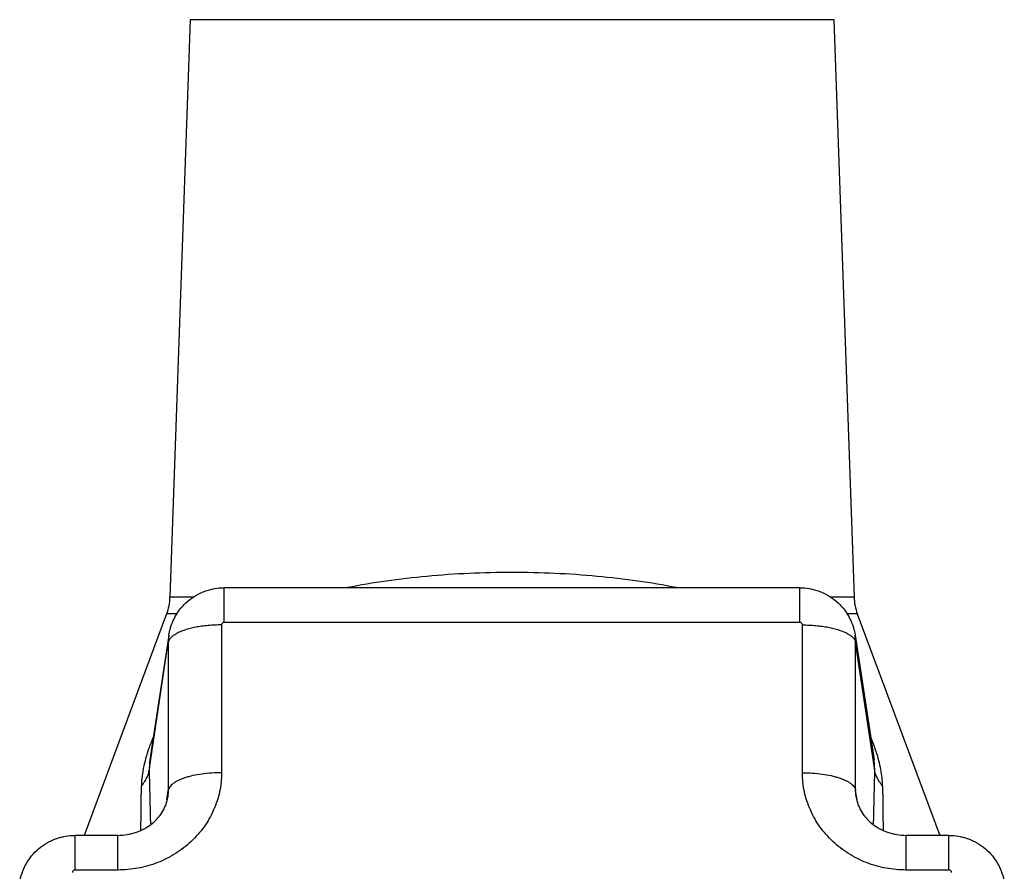
# Model space of a CAD drawing. Units: inches. Extents: x 0.6 to 23.8, y 0.7 to 18.2.
# Drawn here: x 17.3 to 19.7, y 9.9 to 11.9 of the extents above; entities that cross this region are included whole.
import ezdxf

# ---------------------------------------------------------------- set-up
doc = ezdxf.new("R2010")
doc.units = ezdxf.units.IN
doc.header["$LTSCALE"] = 1.344444
doc.header["$MEASUREMENT"] = 0
doc.layers.add('7_ALL_FEATURES', color=7, linetype='CONTINUOUS')

msp = doc.modelspace()

# ---------------------------------------------------------------- linework, layer by layer
at = {"layer": '7_ALL_FEATURES', "color": 7, "linetype": 'CONTINUOUS'}
for p, q in [((17.7459, 11.8811), (17.6986, 10.5262)), ((19.2559, 11.8811), (17.7459, 11.8811)), ((19.2559, 11.8811), (19.3033, 10.5262)), ((19.1759, 10.5483), (17.8259, 10.5483)), ((17.6908, 10.4869), (17.4973, 9.9673)), ((19.311, 10.4869), (19.5045, 9.9673)), ((17.696, 10.437), (17.6516, 10.1442)), ((19.3058, 10.437), (19.3502, 10.1443)), ((17.6516, 10.1441), (17.6516, 10.1441)), ((19.3503, 10.144), (19.3503, 10.1441)), ((17.5759, 9.9673), (17.4759, 9.9673)), ((19.5259, 9.9673), (19.4259, 9.9673))]:
    msp.add_line(p, q, dxfattribs=at)
at = {"layer": '7_ALL_FEATURES', "color": 9, "linetype": 'CONTINUOUS'}
for p, q in [((17.8259, 10.467), (17.8259, 10.5483)), ((19.1759, 10.467), (19.1759, 10.5483)), ((17.7534, 10.5262), (17.6986, 10.5262)), ((19.3033, 10.5262), (19.2486, 10.5262)), ((17.7161, 10.4869), (17.6908, 10.4869)), ((19.311, 10.4869), (19.2857, 10.4869)), ((19.1759, 10.467), (17.8259, 10.467)), ((17.8196, 10.461), (17.8196, 10.1143)), ((19.1823, 10.1143), (19.1823, 10.461)), ((17.6505, 10.1252), (17.6947, 10.4197)), ((17.696, 10.437), (17.6947, 10.4197)), ((17.6947, 10.4197), (17.6947, 10.0729)), ((19.3071, 10.4197), (19.3058, 10.437)), ((19.3071, 10.0729), (19.3071, 10.4197)), ((19.3514, 10.1252), (19.3071, 10.4197)), ((17.6914, 10.051), (17.6947, 10.0729)), ((17.6947, 10.0729), (17.6935, 10.0573)), ((19.3083, 10.0573), (19.3071, 10.0729)), ((19.3104, 10.051), (19.3071, 10.0729)), ((17.4759, 9.886), (17.4759, 9.9673)), ((17.5759, 9.886), (17.5759, 9.9673)), ((19.4259, 9.886), (19.4259, 9.9673)), ((19.5259, 9.886), (19.5259, 9.9673)), ((17.5759, 9.886), (17.4759, 9.886)), ((19.5259, 9.886), (19.4259, 9.886))]:
    msp.add_line(p, q, dxfattribs=at)
at = {"layer": '7_ALL_FEATURES', "color": 7, "linetype": 'CONTINUOUS'}
for centre, start, end in [((17.5737, 10.5305), 339.5735, 358), ((19.4282, 10.5305), 182, 200.4265)]:
    msp.add_arc(centre, 0.125, start, end, dxfattribs=at)
at = {"layer": '7_ALL_FEATURES', "color": 9, "linetype": 'CONTINUOUS'}
for centre, radius, start, end in [((1.2013, 9.6789), 16.4552, 1.0987, 1.55409), ((36.7673, 9.6566), 17.4222, 178.45871, 178.88899), ((-10.6708, 10.4273), 28.3046, 359.0946, 359.30472), ((49.9497, 10.4594), 30.5818, 180.70369, 180.89832)]:
    msp.add_arc(centre, radius, start, end, dxfattribs=at)
for points, knots in [([(18.8867, 10.5486), (18.8567, 10.5545), (18.7948, 10.5649), (18.6997, 10.5759), (18.6012, 10.5826), (18.5009, 10.5849), (18.4007, 10.5826), (18.3022, 10.5759), (18.207, 10.5649), (18.1452, 10.5545), (18.1152, 10.5486)], [0, 0, 0, 0, 0.118319, 0.242276, 0.370139, 0.500001, 0.629863, 0.757726, 0.881681, 1, 1, 1, 1]), ([(17.8259, 10.467), (17.8251, 10.467), (17.8235, 10.4667), (17.8213, 10.4654), (17.8199, 10.4634), (17.8196, 10.4618), (17.8196, 10.461)], [0, 0, 0, 0, 0.257172, 0.51061, 0.757794, 1, 1, 1, 1]), ([(19.1823, 10.461), (19.1823, 10.4618), (19.182, 10.4634), (19.1805, 10.4654), (19.1784, 10.4667), (19.1768, 10.467), (19.1759, 10.467)], [0, 0, 0, 0, 0.242206, 0.48939, 0.742828, 1, 1, 1, 1]), ([(17.7136, 10.4405), (17.711, 10.439), (17.7063, 10.4361), (17.7021, 10.4324), (17.7003, 10.4305)], [0, 0, 0, 0, 0.538003, 1, 1, 1, 1]), ([(17.8196, 10.461), (17.8143, 10.461), (17.8039, 10.4608), (17.7884, 10.4597), (17.7734, 10.458), (17.7592, 10.4557), (17.7459, 10.4528), (17.7338, 10.4493), (17.7231, 10.4453), (17.7165, 10.4422), (17.7136, 10.4405)], [0, 0, 0, 0, 0.144718, 0.28765, 0.426471, 0.559324, 0.684523, 0.800527, 0.905991, 1, 1, 1, 1]), ([(19.1823, 10.461), (19.1876, 10.461), (19.198, 10.4608), (19.2135, 10.4597), (19.2284, 10.458), (19.2427, 10.4557), (19.2559, 10.4528), (19.268, 10.4493), (19.2788, 10.4453), (19.2853, 10.4422), (19.2883, 10.4405)], [0, 0, 0, 0, 0.144718, 0.28765, 0.426471, 0.559324, 0.684523, 0.800527, 0.905991, 1, 1, 1, 1]), ([(19.2883, 10.4405), (19.2909, 10.439), (19.2956, 10.4361), (19.2998, 10.4324), (19.3015, 10.4305)], [0, 0, 0, 0, 0.538003, 1, 1, 1, 1]), ([(17.7003, 10.4305), (17.6989, 10.4289), (17.697, 10.4263), (17.6953, 10.4225), (17.6949, 10.4206), (17.6947, 10.4197)], [0, 0, 0, 0, 0.531327, 0.7714, 1, 1, 1, 1]), ([(19.3015, 10.4305), (19.303, 10.4289), (19.3049, 10.4263), (19.3065, 10.4225), (19.307, 10.4206), (19.3071, 10.4197)], [0, 0, 0, 0, 0.531327, 0.7714, 1, 1, 1, 1]), ([(17.6599, 10.1996), (17.6562, 10.191), (17.6495, 10.1737), (17.6438, 10.156), (17.6414, 10.1472)], [0, 0, 0, 0, 0.50484, 1, 1, 1, 1]), ([(19.3555, 10.1637), (19.3545, 10.1667), (19.3504, 10.1788), (19.3458, 10.1906), (19.3421, 10.1994)], [0, 0, 0, 0, 0.24834, 1, 1, 1, 1]), ([(19.3702, 10.0839), (19.3701, 10.0899), (19.3693, 10.1026), (19.3665, 10.1222), (19.3619, 10.1428), (19.3578, 10.1567), (19.3555, 10.1637)], [0, 0, 0, 0, 0.223879, 0.466804, 0.726905, 1, 1, 1, 1]), ([(17.6414, 10.1472), (17.6399, 10.1416), (17.6365, 10.128), (17.6329, 10.1069), (17.6318, 10.0913), (17.6317, 10.0839)], [0, 0, 0, 0, 0.271338, 0.653182, 1, 1, 1, 1]), ([(17.6516, 10.1441), (17.6513, 10.1423), (17.6505, 10.1361), (17.6503, 10.1297), (17.6505, 10.1252)], [0, 0, 0, 0, 0.287032, 1, 1, 1, 1]), ([(19.3514, 10.1252), (19.3514, 10.1265), (19.3516, 10.1328), (19.351, 10.1391), (19.3503, 10.144)], [0, 0, 0, 0, 0.216193, 1, 1, 1, 1]), ([(17.6317, 10.0839), (17.6345, 10.0869), (17.6394, 10.0932), (17.6452, 10.1035), (17.649, 10.1142), (17.6503, 10.1215), (17.6505, 10.1252)], [0, 0, 0, 0, 0.265473, 0.518911, 0.762647, 1, 1, 1, 1]), ([(19.3702, 10.0839), (19.3674, 10.0869), (19.3625, 10.0932), (19.3567, 10.1035), (19.3528, 10.1142), (19.3516, 10.1215), (19.3514, 10.1252)], [0, 0, 0, 0, 0.265473, 0.518912, 0.762647, 1, 1, 1, 1]), ([(17.8196, 10.1143), (17.8196, 10.0993), (17.8172, 10.0768), (17.8094, 10.0478), (17.8014, 10.0267), (17.7911, 10.0064), (17.7788, 9.9872), (17.7645, 9.9691), (17.7484, 9.9525), (17.7307, 9.9375), (17.7114, 9.9241), (17.6909, 9.9126), (17.6693, 9.903), (17.6467, 9.8954), (17.6158, 9.8882), (17.5918, 9.886), (17.5759, 9.886)], [0, 0, 0, 0, 0.120868, 0.181611, 0.242554, 0.303782, 0.365355, 0.427301, 0.489638, 0.552372, 0.615496, 0.678981, 0.742782, 0.806861, 0.871183, 1, 1, 1, 1]), ([(17.8196, 10.1143), (17.8117, 10.1143), (17.7962, 10.1138), (17.7737, 10.1115), (17.7559, 10.1084), (17.7427, 10.1051), (17.7337, 10.1024), (17.7255, 10.0995), (17.7181, 10.0962), (17.7117, 10.0928), (17.7062, 10.0891), (17.7017, 10.0853), (17.6982, 10.0813), (17.6958, 10.0772), (17.6949, 10.0743), (17.6947, 10.0729)], [0, 0, 0, 0, 0.171038, 0.336822, 0.492016, 0.564266, 0.632268, 0.695578, 0.753881, 0.80695, 0.854708, 0.897307, 0.935139, 0.968971, 1, 1, 1, 1]), ([(19.1823, 10.1143), (19.1902, 10.1143), (19.2057, 10.1138), (19.2282, 10.1115), (19.246, 10.1084), (19.2592, 10.1051), (19.2682, 10.1024), (19.2764, 10.0995), (19.2837, 10.0962), (19.2902, 10.0928), (19.2957, 10.0891), (19.3002, 10.0853), (19.3037, 10.0813), (19.3061, 10.0772), (19.3069, 10.0743), (19.3071, 10.0729)], [0, 0, 0, 0, 0.171038, 0.336822, 0.492016, 0.564266, 0.632268, 0.695578, 0.753881, 0.80695, 0.854708, 0.897307, 0.935139, 0.968971, 1, 1, 1, 1]), ([(19.4259, 9.886), (19.41, 9.886), (19.3861, 9.8882), (19.3551, 9.8954), (19.3326, 9.903), (19.311, 9.9126), (19.2904, 9.9241), (19.2712, 9.9375), (19.2535, 9.9525), (19.2374, 9.9691), (19.2231, 9.9872), (19.2108, 10.0064), (19.2005, 10.0267), (19.1924, 10.0478), (19.1847, 10.0768), (19.1823, 10.0993), (19.1823, 10.1143)], [0, 0, 0, 0, 0.128817, 0.193139, 0.257218, 0.321019, 0.384504, 0.447628, 0.510362, 0.572699, 0.634645, 0.696218, 0.757446, 0.818389, 0.879132, 1, 1, 1, 1]), ([(17.4759, 9.886), (17.4751, 9.886), (17.4735, 9.8857), (17.4713, 9.8843), (17.4699, 9.8824), (17.4696, 9.8808), (17.4696, 9.88)], [0, 0, 0, 0, 0.257172, 0.51061, 0.757794, 1, 1, 1, 1]), ([(19.5323, 9.88), (19.5323, 9.8808), (19.532, 9.8824), (19.5305, 9.8843), (19.5284, 9.8857), (19.5268, 9.886), (19.5259, 9.886)], [0, 0, 0, 0, 0.242206, 0.48939, 0.742828, 1, 1, 1, 1])]:
    msp.add_open_spline(points, degree=3, knots=knots, dxfattribs=at)
at = {"layer": '7_ALL_FEATURES', "color": 7, "linetype": 'CONTINUOUS'}
for points, knots in [([(17.696, 10.437), (17.6972, 10.4446), (17.7, 10.456), (17.7056, 10.4705), (17.7126, 10.4844), (17.7235, 10.5005), (17.7399, 10.5172), (17.7589, 10.5308), (17.7765, 10.5392), (17.7914, 10.5439), (17.8065, 10.5473), (17.8182, 10.5483), (17.8259, 10.5483)], [0, 0, 0, 0, 0.124879, 0.187489, 0.250066, 0.375016, 0.499981, 0.624948, 0.749906, 0.81249, 0.875108, 1, 1, 1, 1]), ([(19.1759, 10.5483), (19.1837, 10.5483), (19.1954, 10.5473), (19.2105, 10.5439), (19.2253, 10.5392), (19.243, 10.5308), (19.262, 10.5172), (19.2783, 10.5005), (19.2893, 10.4844), (19.2962, 10.4705), (19.3019, 10.456), (19.3047, 10.4446), (19.3058, 10.437)], [0, 0, 0, 0, 0.124896, 0.187518, 0.250105, 0.375062, 0.500024, 0.624983, 0.749929, 0.812506, 0.875118, 1, 1, 1, 1]), ([(17.5759, 9.9673), (17.5835, 9.9673), (17.5947, 9.9683), (17.6094, 9.9714), (17.6234, 9.9756), (17.6397, 9.983), (17.657, 9.9946), (17.6713, 10.0085), (17.6822, 10.0238), (17.6898, 10.0402), (17.6927, 10.0516), (17.6935, 10.0573)], [0, 0, 0, 0, 0.140259, 0.209945, 0.278827, 0.41331, 0.542517, 0.665461, 0.782129, 0.893377, 1, 1, 1, 1]), ([(19.3083, 10.0573), (19.3092, 10.0516), (19.3121, 10.0402), (19.3196, 10.0238), (19.3306, 10.0085), (19.3449, 9.9946), (19.3621, 9.983), (19.3785, 9.9756), (19.3925, 9.9714), (19.4071, 9.9683), (19.4184, 9.9673), (19.4259, 9.9673)], [0, 0, 0, 0, 0.106623, 0.217872, 0.334542, 0.457485, 0.586693, 0.721175, 0.790057, 0.859742, 1, 1, 1, 1]), ([(17.346, 9.8559), (17.3472, 9.8636), (17.35, 9.875), (17.3556, 9.8895), (17.3626, 9.9034), (17.3735, 9.9195), (17.3899, 9.9362), (17.4089, 9.9498), (17.4265, 9.9582), (17.4414, 9.9629), (17.4565, 9.9663), (17.4682, 9.9673), (17.4759, 9.9673)], [0, 0, 0, 0, 0.124879, 0.187489, 0.250066, 0.375016, 0.499981, 0.624948, 0.749906, 0.81249, 0.875108, 1, 1, 1, 1]), ([(19.5259, 9.9673), (19.5337, 9.9673), (19.5454, 9.9663), (19.5605, 9.9629), (19.5753, 9.9582), (19.593, 9.9498), (19.612, 9.9362), (19.6283, 9.9195), (19.6393, 9.9034), (19.6462, 9.8895), (19.6519, 9.875), (19.6547, 9.8636), (19.6558, 9.8559)], [0, 0, 0, 0, 0.124896, 0.187518, 0.250105, 0.375062, 0.500024, 0.624983, 0.749929, 0.812506, 0.875118, 1, 1, 1, 1])]:
    msp.add_open_spline(points, degree=3, knots=knots, dxfattribs=at)

doc.saveas('drawing.dxf')
